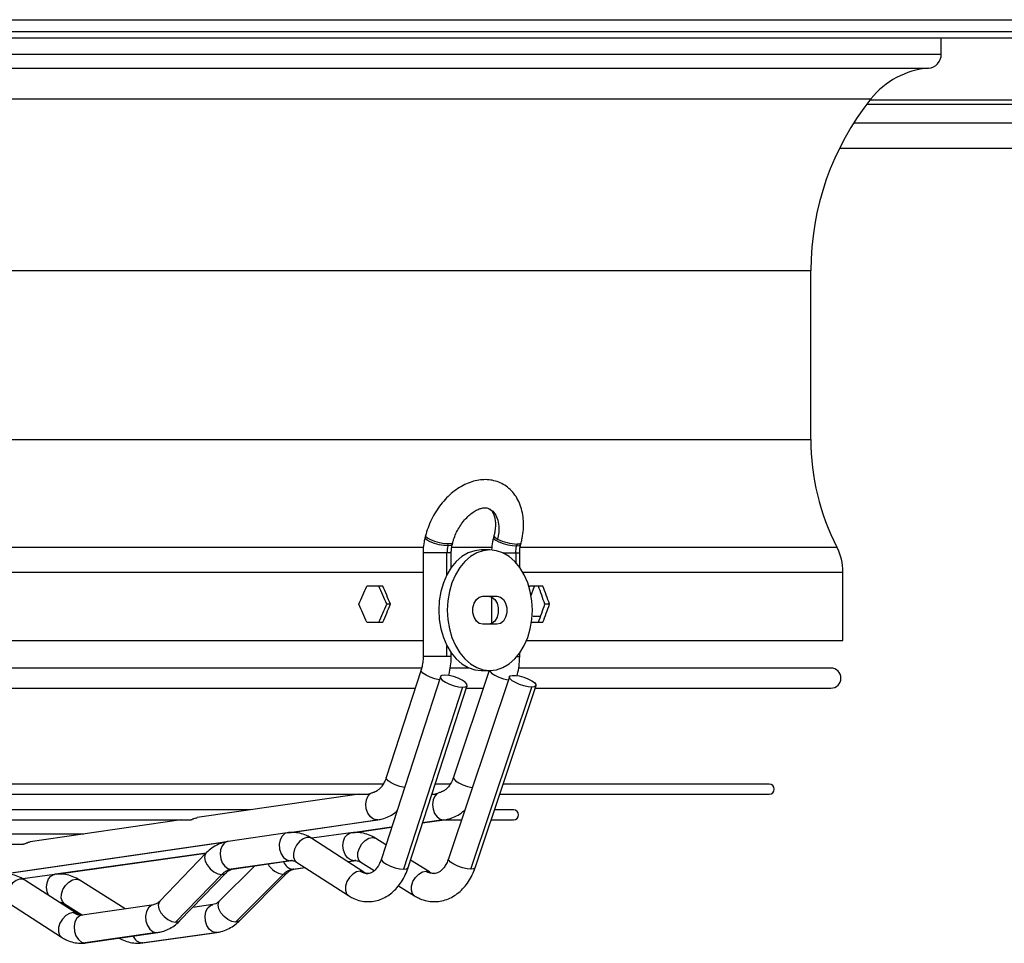
# Model space of a CAD drawing. Units: millimetres. Extents: x 5 to 414, y 3 to 291.
# Drawn here: x 197 to 214, y 88 to 103 of the extents above; entities that cross this region are included whole.
import ezdxf

# ---------------------------------------------------------------- set-up
doc = ezdxf.new("R2010")
doc.units = ezdxf.units.MM

msp = doc.modelspace()

# ---------------------------------------------------------------- linework, layer by layer
at = {"color": 7, "linetype": 'Continuous', "lineweight": 25}
for p, q in [((150.891, 103.153), (227.425, 103.153)), ((150.825, 102.853), (227.491, 102.853)), ((227.425, 102.953), (150.891, 102.953)), ((212.558, 102.581), (212.558, 102.853)), ((211.323, 101.753), (226.658, 101.753)), ((210.868, 101.02), (227.471, 101.02)), ((210.391, 96.186), (210.391, 98.989)), ((203.992, 94.59), (203.984, 94.558)), ((205.129, 94.59), (205.121, 94.558)), ((204.363, 94.42), (204.371, 94.452)), ((204.436, 94.442), (204.444, 94.473)), ((205.061, 94.353), (204.919, 94.353)), ((205.513, 94.452), (205.504, 94.42)), ((205.573, 94.442), (205.581, 94.473)), ((203.953, 94.306), (203.953, 92.586)), ((204.351, 94.306), (204.348, 94.306)), ((204.419, 94.06), (204.419, 94.306)), ((205.488, 94.306), (205.49, 94.306)), ((205.556, 94.067), (205.556, 94.306)), ((210.925, 92.853), (210.925, 93.987)), ((203.282, 93.753), (203.016, 93.753)), ((205.943, 93.753), (205.72, 93.753)), ((205.742, 93.589), (205.804, 93.753)), ((204.943, 93.586), (205.179, 93.586)), ((205.089, 93.574), (205.089, 93.132)), ((203.413, 93.453), (203.349, 93.453)), ((206.053, 93.453), (205.976, 93.453)), ((205.902, 93.251), (205.78, 93.251)), ((203.016, 93.153), (203.282, 93.153)), ((205.179, 93.12), (204.943, 93.12)), ((205.754, 93.153), (205.943, 93.153)), ((174.363, 92.853), (203.953, 92.853)), ((205.673, 92.853), (210.925, 92.853)), ((204.419, 92.586), (204.419, 92.646)), ((205.556, 92.586), (205.556, 92.639)), ((203.934, 92.393), (189.158, 92.393)), ((204.721, 92.393), (204.404, 92.393)), ((210.725, 92.393), (205.545, 92.393)), ((204.239, 92.247), (203.259, 89.226)), ((203.919, 92.362), (203.34, 90.578)), ((205.386, 92.249), (204.373, 89.228)), ((205.05, 92.353), (204.456, 90.58)), ((204.919, 92.353), (205.061, 92.353)), ((189.158, 92.06), (203.82, 92.06)), ((204.608, 92.076), (203.628, 89.055)), ((203.703, 89.082), (204.683, 92.103)), ((204.669, 92.06), (204.952, 92.06)), ((204.747, 89.055), (205.759, 92.076)), ((204.816, 89.08), (205.828, 92.101)), ((205.814, 92.06), (210.725, 92.06)), ((203.292, 90.467), (189.158, 90.467)), ((204.407, 90.467), (204.152, 90.467)), ((209.7, 90.467), (205.281, 90.467)), ((189.158, 90.3), (203.037, 90.3)), ((202.888, 90.3), (200.199, 89.911)), ((204.098, 90.3), (204.145, 90.3)), ((205.225, 90.3), (209.7, 90.3)), ((201.087, 90.039), (189.158, 90.039)), ((205.454, 90.039), (205.137, 90.039)), ((189.158, 89.873), (200.084, 89.873)), ((199.936, 89.873), (197.429, 89.51)), ((201.734, 89.662), (203.203, 89.874)), ((203.944, 89.823), (204.304, 89.874)), ((204.295, 89.873), (204.589, 89.873)), ((205.081, 89.873), (205.454, 89.873)), ((198.319, 89.639), (189.158, 89.639)), ((201.697, 89.659), (200.716, 89.517)), ((202.753, 89.659), (202.102, 89.568)), ((202.787, 89.661), (203.43, 89.751)), ((189.158, 89.472), (197.313, 89.472)), ((196.968, 88.972), (200.678, 89.509)), ((202.967, 89.007), (202.106, 89.565)), ((203.336, 89.461), (203.166, 89.567)), ((197.864, 88.971), (200.346, 89.319)), ((200.346, 89.32), (199.58, 88.526)), ((201.746, 89.196), (200.766, 89.054)), ((200.783, 89.055), (201.763, 89.197)), ((201.852, 89.174), (202.713, 88.616)), ((202.7, 89.18), (202.818, 89.197)), ((202.818, 89.197), (202.802, 89.196)), ((202.818, 89.197), (202.823, 89.197)), ((202.919, 89.172), (203.142, 89.032)), ((204.056, 89.009), (203.743, 89.205)), ((197.83, 88.969), (197.305, 88.895)), ((200.609, 88.968), (199.842, 88.175)), ((199.915, 88.202), (200.682, 88.995)), ((201.15, 89.108), (200.572, 88.529)), ((200.835, 88.175), (201.627, 88.968)), ((200.903, 88.199), (201.695, 88.993)), ((201.805, 89.055), (201.995, 89.081)), ((198.201, 88.318), (197.34, 88.875)), ((199.007, 88.398), (198.243, 88.877)), ((203.543, 88.78), (203.808, 88.614)), ((197.086, 88.484), (197.947, 87.926)), ((197.995, 88.482), (198.294, 88.295)), ((199.478, 88.466), (198.29, 88.294)), ((200.462, 88.467), (200.126, 88.419)), ((199.528, 88.003), (198.339, 87.831)), ((198.356, 87.833), (199.545, 88.005)), ((199.283, 87.831), (200.511, 88.003)), ((199.298, 87.832), (200.526, 88.004))]:
    msp.add_line(p, q, dxfattribs=at)
at = {"color": 8, "linetype": 'Continuous', "lineweight": 25}
for p, q in [((165.758, 102.581), (212.558, 102.581)), ((165.972, 102.348), (212.344, 102.348)), ((166.926, 101.839), (211.39, 101.839)), ((226.658, 101.816), (211.372, 101.816)), ((211.106, 101.442), (226.658, 101.442)), ((167.925, 98.989), (210.391, 98.989)), ((167.925, 96.186), (210.391, 96.186)), ((174.35, 94.4), (203.966, 94.4)), ((204.432, 94.4), (205.104, 94.4)), ((205.566, 94.4), (210.825, 94.4)), ((204.348, 94.306), (203.953, 94.306)), ((204.348, 93.943), (204.348, 94.306)), ((204.419, 94.306), (204.351, 94.306)), ((205.274, 94.306), (205.488, 94.306)), ((205.49, 94.306), (205.556, 94.306)), ((205.49, 94.306), (205.49, 94.147)), ((174.363, 93.987), (203.953, 93.987)), ((205.607, 93.987), (210.925, 93.987)), ((204.348, 92.586), (204.348, 92.763)), ((204.348, 92.586), (203.953, 92.586)), ((204.419, 92.586), (204.348, 92.586)), ((205.515, 92.586), (205.556, 92.586)), ((201.724, 89.661), (203.185, 89.873)), ((203.203, 89.874), (203.185, 89.873)), ((204.289, 89.873), (203.944, 89.825)), ((204.289, 89.873), (204.304, 89.874)), ((203.43, 89.753), (202.778, 89.661)), ((196.958, 88.971), (200.697, 89.513)), ((200.347, 89.321), (197.855, 88.971)), ((201.746, 89.196), (201.763, 89.197)), ((202.699, 89.181), (202.802, 89.196)), ((200.766, 89.054), (200.783, 89.055)), ((201.79, 89.054), (201.993, 89.082)), ((201.805, 89.055), (201.79, 89.054)), ((199.528, 88.003), (199.545, 88.005)), ((200.526, 88.004), (200.511, 88.003)), ((198.339, 87.831), (198.356, 87.833)), ((199.298, 87.832), (199.283, 87.831))]:
    msp.add_line(p, q, dxfattribs=at)
at = {"color": 8, "linetype": 'Continuous', "lineweight": 25, "flags": 128}
for points in [[(205.049, 95.037), (205.108, 94.996), (205.159, 94.93), (205.194, 94.846), (205.211, 94.749), (205.21, 94.643), (205.19, 94.531)], [(204.363, 94.42), (204.296, 94.426), (204.219, 94.44), (204.141, 94.461), (204.072, 94.488), (204.019, 94.515), (203.989, 94.541), (203.984, 94.558)], [(204.371, 94.452), (204.304, 94.457), (204.227, 94.471), (204.149, 94.493), (204.08, 94.519), (204.027, 94.547), (203.997, 94.572), (203.992, 94.59)], [(205.121, 94.558), (205.127, 94.539), (205.158, 94.513), (205.212, 94.486), (205.283, 94.46), (205.36, 94.439), (205.436, 94.425), (205.502, 94.42)], [(205.129, 94.589), (205.128, 94.587), (205.132, 94.575), (205.143, 94.562), (205.163, 94.547), (205.19, 94.531)], [(204.436, 94.442), (204.435, 94.439), (204.412, 94.425), (204.365, 94.42)], [(204.444, 94.473), (204.438, 94.465), (204.424, 94.457), (204.401, 94.453), (204.371, 94.452)], [(205.504, 94.42), (205.551, 94.426), (205.572, 94.44), (205.573, 94.442)], [(205.513, 94.452), (205.559, 94.457), (205.58, 94.471), (205.581, 94.473)], [(204.223, 92.197), (204.221, 92.198), (204.145, 92.215), (204.069, 92.241), (204.001, 92.273), (203.95, 92.308), (203.922, 92.34), (203.919, 92.362)], [(205.054, 92.353), (205.059, 92.34), (205.089, 92.308), (205.142, 92.273), (205.211, 92.241), (205.288, 92.215), (205.363, 92.198), (205.368, 92.197)], [(203.644, 90.413), (203.643, 90.413), (203.567, 90.43), (203.49, 90.456), (203.422, 90.489), (203.371, 90.523), (203.343, 90.555), (203.34, 90.578)], [(204.456, 90.58), (204.461, 90.555), (204.491, 90.523), (204.544, 90.489), (204.613, 90.456), (204.69, 90.43), (204.765, 90.413), (204.77, 90.412)], [(201.697, 89.659), (201.657, 89.646), (201.61, 89.606), (201.577, 89.544), (201.562, 89.468), (201.568, 89.387), (201.593, 89.312), (201.635, 89.25), (201.688, 89.21), (201.746, 89.196)], [(202.802, 89.196), (202.749, 89.208), (202.699, 89.245), (202.659, 89.301), (202.632, 89.371), (202.622, 89.447), (202.63, 89.521), (202.655, 89.585), (202.694, 89.632), (202.742, 89.657), (202.753, 89.659)], [(200.716, 89.517), (200.706, 89.515), (200.656, 89.49), (200.615, 89.443), (200.59, 89.379), (200.581, 89.305), (200.591, 89.229), (200.618, 89.159), (200.66, 89.103), (200.711, 89.066), (200.766, 89.054)], [(202.106, 89.565), (202.072, 89.579), (202.017, 89.579), (201.958, 89.557), (201.901, 89.514), (201.852, 89.455), (201.817, 89.387), (201.8, 89.317), (201.802, 89.253), (201.823, 89.202), (201.852, 89.174)], [(202.919, 89.172), (202.885, 89.207), (202.867, 89.263), (202.871, 89.333), (202.895, 89.406), (202.936, 89.476), (202.991, 89.532), (203.052, 89.569), (203.111, 89.582)], [(203.111, 89.582), (203.163, 89.569), (203.166, 89.567)], [(200.346, 89.32), (200.334, 89.302), (200.321, 89.252), (200.332, 89.19), (200.365, 89.125), (200.416, 89.063), (200.479, 89.012), (200.546, 88.979), (200.609, 88.968)], [(201.779, 89.198), (201.768, 89.198), (201.746, 89.196)], [(202.836, 89.198), (202.824, 89.198), (202.802, 89.196)], [(203.259, 89.226), (203.263, 89.203), (203.291, 89.171), (203.342, 89.137), (203.41, 89.105), (203.486, 89.078), (203.562, 89.061), (203.628, 89.055)], [(204.747, 89.055), (204.682, 89.061), (204.607, 89.078), (204.53, 89.105), (204.461, 89.137), (204.408, 89.171), (204.378, 89.203), (204.373, 89.228)], [(197.73, 88.623), (197.709, 88.681), (197.699, 88.757), (197.707, 88.831), (197.732, 88.895), (197.77, 88.942), (197.819, 88.967), (197.83, 88.969)], [(200.609, 88.968), (200.66, 88.979), (200.681, 88.994)], [(201.694, 88.992), (201.675, 88.978), (201.627, 88.968)], [(202.907, 89.024), (202.845, 89.012), (202.783, 88.975), (202.728, 88.918), (202.687, 88.849), (202.663, 88.775), (202.662, 88.705), (202.681, 88.649), (202.713, 88.616)], [(202.967, 89.008), (202.96, 89.012), (202.907, 89.024)], [(203.628, 89.055), (203.677, 89.061), (203.702, 89.078), (203.703, 89.082)], [(203.808, 88.614), (203.775, 88.649), (203.757, 88.705), (203.76, 88.775), (203.784, 88.849), (203.826, 88.918), (203.881, 88.975), (203.941, 89.012), (204.001, 89.024)], [(204.001, 89.024), (204.052, 89.012), (204.056, 89.01)], [(204.816, 89.08), (204.815, 89.078), (204.793, 89.061), (204.747, 89.055)], [(197.34, 88.875), (197.306, 88.889), (197.251, 88.889), (197.192, 88.867), (197.135, 88.824), (197.086, 88.765), (197.051, 88.697), (197.034, 88.627), (197.036, 88.563), (197.057, 88.512), (197.086, 88.484)], [(197.995, 88.482), (197.962, 88.517), (197.944, 88.573), (197.948, 88.643), (197.972, 88.716), (198.013, 88.786), (198.068, 88.842), (198.129, 88.879), (198.188, 88.892)], [(198.188, 88.892), (198.24, 88.879), (198.243, 88.877)], [(199.476, 88.466), (199.439, 88.454), (199.391, 88.413), (199.358, 88.352), (199.344, 88.276), (199.349, 88.195), (199.375, 88.119), (199.416, 88.058), (199.47, 88.017), (199.528, 88.003)], [(199.58, 88.526), (199.567, 88.509), (199.555, 88.459), (199.566, 88.397), (199.599, 88.331), (199.65, 88.269), (199.712, 88.219), (199.779, 88.186), (199.842, 88.175)], [(200.511, 88.003), (200.454, 88.017), (200.402, 88.058), (200.362, 88.119), (200.337, 88.195), (200.331, 88.276), (200.345, 88.352), (200.377, 88.413), (200.423, 88.454), (200.459, 88.466)], [(200.835, 88.175), (200.774, 88.186), (200.708, 88.219), (200.646, 88.269), (200.595, 88.331), (200.561, 88.397), (200.548, 88.459), (200.558, 88.509), (200.572, 88.529)], [(198.141, 88.334), (198.08, 88.322), (198.018, 88.285), (197.962, 88.228), (197.921, 88.159), (197.898, 88.085), (197.896, 88.015), (197.915, 87.959), (197.948, 87.926)], [(198.201, 88.318), (198.194, 88.322), (198.141, 88.334)], [(198.29, 88.294), (198.25, 88.282), (198.203, 88.241), (198.17, 88.18), (198.155, 88.104), (198.161, 88.023), (198.186, 87.947), (198.228, 87.886), (198.281, 87.845), (198.339, 87.831)], [(199.842, 88.175), (199.894, 88.186), (199.915, 88.202)], [(200.903, 88.199), (200.885, 88.186), (200.835, 88.175)]]:
    msp.add_lwpolyline(points, dxfattribs=at)
at = {"color": 7, "linetype": 'Continuous', "lineweight": 25, "flags": 128}
for points in [[(204.919, 94.353), (204.809, 94.341), (204.701, 94.304), (204.598, 94.244), (204.504, 94.162), (204.419, 94.06), (204.347, 93.941), (204.289, 93.807), (204.247, 93.662), (204.221, 93.509), (204.212, 93.353)], [(205.768, 93.353), (205.759, 93.509), (205.733, 93.662), (205.691, 93.807), (205.633, 93.941), (205.561, 94.06), (205.476, 94.162), (205.382, 94.244), (205.279, 94.304), (205.171, 94.341), (205.061, 94.353), (204.95, 94.341), (204.842, 94.304), (204.74, 94.244), (204.645, 94.162), (204.561, 94.06), (204.489, 93.941), (204.431, 93.807), (204.388, 93.662), (204.362, 93.509), (204.354, 93.353)], [(204.943, 93.12), (204.886, 93.134), (204.837, 93.174), (204.8, 93.236), (204.78, 93.312), (204.78, 93.393), (204.8, 93.47), (204.837, 93.532), (204.886, 93.572), (204.943, 93.586)], [(205.037, 93.586), (205.094, 93.572), (205.143, 93.532), (205.18, 93.47), (205.2, 93.393), (205.2, 93.312), (205.18, 93.236), (205.143, 93.174), (205.094, 93.134), (205.037, 93.12)], [(205.179, 93.586), (205.235, 93.572), (205.285, 93.532), (205.321, 93.47), (205.341, 93.393), (205.341, 93.312), (205.321, 93.236), (205.285, 93.174), (205.235, 93.134), (205.179, 93.12)], [(204.212, 93.353), (204.221, 93.197), (204.247, 93.044), (204.289, 92.899), (204.347, 92.765), (204.419, 92.646), (204.504, 92.544), (204.598, 92.462), (204.701, 92.402), (204.809, 92.365), (204.919, 92.353)], [(204.354, 93.353), (204.362, 93.197), (204.388, 93.044), (204.431, 92.899), (204.489, 92.765), (204.561, 92.646), (204.645, 92.544), (204.74, 92.462), (204.842, 92.402), (204.95, 92.365), (205.061, 92.353), (205.171, 92.365), (205.279, 92.402), (205.382, 92.462), (205.476, 92.544), (205.561, 92.646), (205.633, 92.765), (205.691, 92.899), (205.733, 93.044), (205.759, 93.197), (205.768, 93.353)], [(204.314, 92.274), (204.266, 92.268), (204.241, 92.251), (204.242, 92.224), (204.271, 92.192), (204.322, 92.158), (204.39, 92.126), (204.466, 92.1), (204.542, 92.082), (204.608, 92.076)], [(204.608, 92.076), (204.657, 92.082), (204.682, 92.1), (204.68, 92.126), (204.652, 92.158), (204.601, 92.192), (204.533, 92.224), (204.456, 92.251), (204.38, 92.268), (204.314, 92.274)], [(205.759, 92.076), (205.698, 92.082), (205.627, 92.097), (205.554, 92.121), (205.487, 92.151), (205.432, 92.183), (205.397, 92.215), (205.384, 92.242), (205.396, 92.262), (205.43, 92.272), (205.484, 92.272), (205.55, 92.262), (205.623, 92.242), (205.694, 92.215), (205.756, 92.183), (205.801, 92.151), (205.826, 92.121), (205.826, 92.097), (205.803, 92.082), (205.759, 92.076)], [(203.185, 89.873), (203.129, 89.886), (203.077, 89.924), (203.035, 89.983), (203.009, 90.055), (203.001, 90.134), (203.012, 90.209), (203.041, 90.272), (203.084, 90.316)], [(204.185, 90.313), (204.145, 90.268), (204.118, 90.204), (204.109, 90.13), (204.118, 90.052), (204.144, 89.981), (204.184, 89.923), (204.235, 89.886), (204.289, 89.873)]]:
    msp.add_lwpolyline(points, dxfattribs=at)
at = {"color": 7, "linetype": 'Continuous', "lineweight": 25}
for centre, radius, start, end in [((212.325, 102.581), 0.233, 274.7802, 0), ((212.458, 100.986), 1.367, 94.7802, 141.3752), ((214.958, 98.989), 4.567, 141.3752, 180), ((214.291, 96.186), 3.9, 180, 207.266), ((205.54, 95.255), 0.804, 244.1841, 268.0371), ((204.81, 94.307), 0.459, 165.7, 180.0858), ((204.365, 94.769), 0.349, 269.5553, 269.9983), ((205.946, 94.307), 0.459, 165.7, 180.0858), ((205.502, 94.754), 0.333, 269.9982, 270.455), ((210.025, 93.987), 0.9, 0, 27.266), ((210.725, 92.226), 0.167, 270, 90), ((209.7, 90.384), 0.0833, 270, 90), ((205.454, 89.956), 0.0833, 270, 90), ((200.812, 88.782), 0.276, 99.6308, 137.5243), ((201.836, 88.77), 0.287, 99.1902, 136.4161)]:
    msp.add_arc(centre, radius, start, end, dxfattribs=at)
at = {"color": 8, "linetype": 'Continuous', "lineweight": 25}
for centre, radius, start, end in [((201.675, 89.306), 0.341, 208.9159, 262.0234), ((201.817, 89.244), 0.192, 199.8553, 261.7093), ((203.042, 89.224), 0.241, 236.0256, 269.3057), ((204.14, 89.239), 0.255, 237.0107, 269.3093), ((198.277, 88.539), 0.245, 236.3247, 269.5605), ((199.302, 88.009), 0.178, 200.8231, 263.9649)]:
    msp.add_arc(centre, radius, start, end, dxfattribs=at)
at = {"color": 7, "linetype": 'Continuous', "lineweight": 25}
for centre, major_axis, ratio, start_param, end_param in [((189.158, 94.053), (18.583, 37.275), 0.30407, 4.846917, 4.854875), ((189.158, 94.053), (-18.497, 37.104), 0.30407, 4.545957, 4.553952), ((189.158, 94.053), (-18.583, 37.275), 0.30407, 4.54603, 4.553988), ((189.158, 94.053), (16.577, 37.172), 0.379473, 4.871619, 4.872073), ((189.158, 94.053), (-16.501, 37.002), 0.379473, 4.528759, 4.536754), ((189.158, 94.053), (-16.577, 37.172), 0.379473, 4.528832, 4.53679), ((189.158, 92.853), (-18.583, 37.275), 0.30407, 4.569903, 4.577861), ((189.158, 92.853), (18.497, 37.104), 0.30407, 4.870826, 4.878821), ((189.158, 92.853), (18.583, 37.275), 0.30407, 4.87079, 4.878748), ((189.158, 92.853), (16.501, 37.002), 0.379473, 4.888024, 4.896019), ((189.158, 92.853), (16.577, 37.172), 0.379473, 4.887988, 4.895946)]:
    msp.add_ellipse(centre, major_axis=major_axis, ratio=ratio, start_param=start_param, end_param=end_param, dxfattribs=at)
for points, knots in [([(205.581, 94.473), (205.587, 94.499), (205.604, 94.573), (205.62, 94.694), (205.622, 94.835), (205.605, 94.971), (205.569, 95.098), (205.515, 95.214), (205.444, 95.314), (205.358, 95.395), (205.262, 95.457), (205.157, 95.499), (205.047, 95.52), (204.934, 95.521), (204.818, 95.504), (204.701, 95.466), (204.586, 95.41), (204.473, 95.335), (204.367, 95.244), (204.269, 95.138), (204.181, 95.019), (204.106, 94.891), (204.045, 94.758), (204.01, 94.656), (203.995, 94.6), (203.992, 94.59)], [0, 0, 0, 0, 0.026036, 0.073718, 0.121731, 0.169953, 0.218036, 0.265475, 0.311747, 0.356595, 0.400171, 0.442939, 0.485408, 0.528116, 0.571597, 0.616168, 0.661847, 0.708386, 0.755418, 0.802611, 0.849803, 0.896987, 0.944216, 0.989029, 1, 1, 1, 1]), ([(204.444, 94.473), (204.449, 94.49), (204.463, 94.541), (204.496, 94.625), (204.547, 94.723), (204.607, 94.812), (204.675, 94.891), (204.746, 94.955), (204.817, 95.004), (204.885, 95.036), (204.944, 95.052), (204.993, 95.054), (205.026, 95.049), (205.042, 95.04), (205.048, 95.037)], [0, 0, 0, 0, 0.045242, 0.135163, 0.225401, 0.315604, 0.405288, 0.494151, 0.582062, 0.669263, 0.75657, 0.84563, 0.940498, 1, 1, 1, 1]), ([(205.048, 95.037), (205.053, 95.034), (205.069, 95.027), (205.092, 95.004), (205.118, 94.963), (205.14, 94.905), (205.153, 94.832), (205.155, 94.745), (205.146, 94.662), (205.134, 94.609), (205.129, 94.59)], [0, 0, 0, 0, 0.078288, 0.231911, 0.369654, 0.500976, 0.640733, 0.778707, 0.916771, 1, 1, 1, 1]), ([(203.984, 94.558), (203.979, 94.534), (203.963, 94.469), (203.954, 94.384), (203.953, 94.323), (203.953, 94.306)], [0, 0, 0, 0, 0.290258, 0.801498, 1, 1, 1, 1]), ([(205.121, 94.558), (205.115, 94.534), (205.1, 94.469), (205.092, 94.4), (205.09, 94.355), (205.09, 94.354)], [0, 0, 0, 0, 0.356454, 0.984288, 1, 1, 1, 1]), ([(204.419, 94.306), (204.42, 94.32), (204.421, 94.359), (204.427, 94.405), (204.435, 94.436), (204.436, 94.442)], [0, 0, 0, 0, 0.290062, 0.851947, 1, 1, 1, 1]), ([(205.556, 94.306), (205.556, 94.32), (205.557, 94.359), (205.564, 94.405), (205.571, 94.436), (205.573, 94.442)], [0, 0, 0, 0, 0.290062, 0.851947, 1, 1, 1, 1]), ([(203.953, 92.586), (203.952, 92.57), (203.951, 92.521), (203.942, 92.444), (203.926, 92.388), (203.919, 92.362)], [0, 0, 0, 0, 0.2092174, 0.6298442, 1, 1, 1, 1]), ([(204.377, 92.268), (204.379, 92.276), (204.394, 92.328), (204.411, 92.427), (204.419, 92.526), (204.419, 92.579), (204.419, 92.586)], [0, 0, 0, 0, 0.080157, 0.515412, 0.928826, 1, 1, 1, 1]), ([(205.512, 92.268), (205.514, 92.275), (205.53, 92.327), (205.547, 92.425), (205.556, 92.525), (205.556, 92.578), (205.556, 92.586)], [0, 0, 0, 0, 0.075884, 0.510516, 0.9237, 1, 1, 1, 1]), ([(203.34, 90.578), (203.335, 90.564), (203.321, 90.523), (203.29, 90.463), (203.249, 90.406), (203.207, 90.367), (203.171, 90.345), (203.152, 90.34), (203.144, 90.338)], [0, 0, 0, 0, 0.0936923, 0.2805066, 0.466055, 0.6520092, 0.8422901, 1, 1, 1, 1]), ([(204.456, 90.58), (204.451, 90.566), (204.437, 90.525), (204.405, 90.465), (204.362, 90.408), (204.318, 90.368), (204.279, 90.346), (204.258, 90.341), (204.25, 90.339)], [0, 0, 0, 0, 0.093943, 0.282979, 0.471242, 0.660373, 0.854675, 1, 1, 1, 1]), ([(203.03, 90.301), (203.03, 90.301), (203.032, 90.3), (203.036, 90.3), (203.043, 90.301), (203.053, 90.303), (203.066, 90.308), (203.077, 90.313), (203.084, 90.316)], [0, 0, 0, 0, 0.01013, 0.173347, 0.335097, 0.494888, 0.661297, 1, 1, 1, 1]), ([(203.084, 90.316), (203.091, 90.319), (203.107, 90.326), (203.127, 90.334), (203.14, 90.336), (203.144, 90.336)], [0, 0, 0, 0, 0.329985, 0.736166, 1, 1, 1, 1]), ([(204.136, 90.301), (204.138, 90.301), (204.14, 90.3), (204.147, 90.3), (204.155, 90.302), (204.168, 90.306), (204.178, 90.31), (204.185, 90.313)], [0, 0, 0, 0, 0.140467, 0.309826, 0.479697, 0.653189, 1, 1, 1, 1]), ([(204.185, 90.313), (204.193, 90.317), (204.208, 90.324), (204.231, 90.333), (204.244, 90.335), (204.25, 90.336)], [0, 0, 0, 0, 0.319012, 0.654142, 1, 1, 1, 1]), ([(203.203, 89.874), (203.227, 89.879), (203.287, 89.89), (203.38, 89.926), (203.461, 89.972), (203.504, 90.01), (203.518, 90.023)], [0, 0, 0, 0, 0.213191, 0.526674, 0.842403, 1, 1, 1, 1]), ([(204.304, 89.874), (204.329, 89.878), (204.391, 89.889), (204.485, 89.926), (204.575, 89.976), (204.624, 90.019), (204.644, 90.037)], [0, 0, 0, 0, 0.198677, 0.4945, 0.792066, 1, 1, 1, 1]), ([(200.076, 89.874), (200.077, 89.873), (200.08, 89.872), (200.089, 89.873), (200.101, 89.877), (200.116, 89.882), (200.131, 89.889), (200.155, 89.899), (200.178, 89.908), (200.194, 89.909), (200.199, 89.91)], [0, 0, 0, 0, 0.060544, 0.158066, 0.254843, 0.35779, 0.468917, 0.589964, 0.867713, 1, 1, 1, 1]), ([(202.106, 89.565), (202.084, 89.578), (202.03, 89.611), (201.934, 89.647), (201.825, 89.666), (201.745, 89.665), (201.704, 89.66), (201.697, 89.659)], [0, 0, 0, 0, 0.170757, 0.441559, 0.706707, 0.951002, 1, 1, 1, 1]), ([(203.166, 89.567), (203.145, 89.58), (203.089, 89.612), (202.992, 89.647), (202.881, 89.666), (202.8, 89.665), (202.759, 89.66), (202.753, 89.659)], [0, 0, 0, 0, 0.171142, 0.443142, 0.710258, 0.957367, 1, 1, 1, 1]), ([(197.306, 89.473), (197.307, 89.473), (197.308, 89.472), (197.315, 89.472), (197.327, 89.475), (197.342, 89.48), (197.359, 89.487), (197.383, 89.497), (197.407, 89.506), (197.424, 89.508), (197.429, 89.509)], [0, 0, 0, 0, 0.013955, 0.118669, 0.221861, 0.331413, 0.445358, 0.569719, 0.856593, 1, 1, 1, 1]), ([(200.716, 89.517), (200.692, 89.512), (200.631, 89.501), (200.539, 89.465), (200.442, 89.407), (200.38, 89.354), (200.35, 89.323), (200.346, 89.32)], [0, 0, 0, 0, 0.1774276, 0.4383231, 0.7010878, 0.9659316, 1, 1, 1, 1]), ([(201.763, 89.197), (201.768, 89.198), (201.773, 89.199), (201.778, 89.198), (201.779, 89.198)], [0, 0, 0, 0, 0.901266, 1, 1, 1, 1]), ([(201.779, 89.198), (201.79, 89.197), (201.811, 89.196), (201.839, 89.181), (201.852, 89.174)], [0, 0, 0, 0, 0.539057, 1, 1, 1, 1]), ([(202.823, 89.197), (202.827, 89.198), (202.831, 89.198), (202.835, 89.198), (202.836, 89.198)], [0, 0, 0, 0, 0.859205, 1, 1, 1, 1]), ([(202.836, 89.198), (202.85, 89.197), (202.874, 89.196), (202.905, 89.179), (202.919, 89.172)], [0, 0, 0, 0, 0.540913, 1, 1, 1, 1]), ([(203.259, 89.226), (203.255, 89.212), (203.24, 89.171), (203.21, 89.111), (203.169, 89.054), (203.127, 89.015), (203.088, 88.992), (203.06, 88.983), (203.045, 88.984), (203.039, 88.985)], [0, 0, 0, 0, 0.081075, 0.242732, 0.403294, 0.564207, 0.728864, 0.90549, 1, 1, 1, 1]), ([(204.373, 89.228), (204.368, 89.214), (204.354, 89.173), (204.322, 89.113), (204.279, 89.056), (204.235, 89.016), (204.192, 88.993), (204.161, 88.983), (204.143, 88.984), (204.138, 88.985)], [0, 0, 0, 0, 0.081056, 0.244159, 0.406596, 0.569781, 0.737429, 0.917732, 1, 1, 1, 1]), ([(197.34, 88.875), (197.319, 88.888), (197.264, 88.921), (197.169, 88.957), (197.059, 88.976), (196.979, 88.975), (196.938, 88.97), (196.931, 88.969)], [0, 0, 0, 0, 0.1707573, 0.4415592, 0.7067066, 0.9510015, 1, 1, 1, 1]), ([(198.243, 88.877), (198.222, 88.89), (198.166, 88.922), (198.069, 88.957), (197.957, 88.976), (197.877, 88.975), (197.836, 88.97), (197.83, 88.969)], [0, 0, 0, 0, 0.171142, 0.443142, 0.710258, 0.957367, 1, 1, 1, 1]), ([(200.682, 88.995), (200.689, 89.002), (200.709, 89.022), (200.744, 89.044), (200.769, 89.053), (200.782, 89.055), (200.783, 89.055)], [0, 0, 0, 0, 0.17331, 0.533569, 0.949392, 1, 1, 1, 1]), ([(201.695, 88.993), (201.702, 88.999), (201.724, 89.02), (201.763, 89.045), (201.79, 89.051), (201.805, 89.055)], [0, 0, 0, 0, 0.173605, 0.540705, 1, 1, 1, 1]), ([(202.713, 88.616), (202.734, 88.603), (202.789, 88.57), (202.885, 88.534), (202.996, 88.514), (203.108, 88.517), (203.216, 88.54), (203.318, 88.584), (203.414, 88.645), (203.501, 88.724), (203.578, 88.82), (203.643, 88.929), (203.682, 89.019), (203.7, 89.071), (203.703, 89.082)], [0, 0, 0, 0, 0.05906, 0.152723, 0.24443, 0.334124, 0.422829, 0.511443, 0.601112, 0.692649, 0.786345, 0.881935, 0.975318, 1, 1, 1, 1]), ([(203.039, 88.985), (203.033, 88.985), (203.016, 88.984), (202.992, 88.992), (202.973, 89.004), (202.967, 89.007)], [0, 0, 0, 0, 0.307597, 0.796512, 1, 1, 1, 1]), ([(203.808, 88.614), (203.83, 88.601), (203.886, 88.569), (203.983, 88.534), (204.096, 88.514), (204.21, 88.517), (204.32, 88.541), (204.425, 88.585), (204.522, 88.647), (204.611, 88.726), (204.69, 88.822), (204.756, 88.932), (204.795, 89.02), (204.813, 89.071), (204.816, 89.08)], [0, 0, 0, 0, 0.05902, 0.152821, 0.244938, 0.335315, 0.424834, 0.51428, 0.604647, 0.696637, 0.79051, 0.886063, 0.979259, 1, 1, 1, 1]), ([(204.138, 88.985), (204.129, 88.985), (204.108, 88.984), (204.081, 88.995), (204.061, 89.007), (204.056, 89.009)], [0, 0, 0, 0, 0.349458, 0.84377, 1, 1, 1, 1]), ([(197.913, 88.508), (197.926, 88.507), (197.951, 88.506), (197.982, 88.489), (197.995, 88.482)], [0, 0, 0, 0, 0.540913, 1, 1, 1, 1]), ([(199.58, 88.526), (199.573, 88.519), (199.552, 88.499), (199.517, 88.477), (199.492, 88.469), (199.48, 88.467), (199.478, 88.466)], [0, 0, 0, 0, 0.17331, 0.533569, 0.949392, 1, 1, 1, 1]), ([(200.572, 88.529), (200.565, 88.522), (200.543, 88.501), (200.504, 88.476), (200.477, 88.47), (200.462, 88.467)], [0, 0, 0, 0, 0.173605, 0.540705, 1, 1, 1, 1]), ([(198.275, 88.293), (198.263, 88.294), (198.242, 88.295), (198.214, 88.31), (198.201, 88.318)], [0, 0, 0, 0, 0.5421224, 1, 1, 1, 1]), ([(198.29, 88.294), (198.285, 88.293), (198.28, 88.292), (198.275, 88.293), (198.275, 88.293)], [0, 0, 0, 0, 0.927145, 1, 1, 1, 1]), ([(199.545, 88.005), (199.57, 88.009), (199.63, 88.02), (199.723, 88.056), (199.819, 88.114), (199.881, 88.167), (199.912, 88.198), (199.915, 88.202)], [0, 0, 0, 0, 0.177428, 0.438323, 0.701088, 0.965932, 1, 1, 1, 1]), ([(200.526, 88.004), (200.551, 88.009), (200.612, 88.02), (200.707, 88.056), (200.805, 88.113), (200.869, 88.165), (200.899, 88.196), (200.903, 88.199)], [0, 0, 0, 0, 0.17696, 0.440449, 0.705489, 0.970481, 1, 1, 1, 1]), ([(197.947, 87.926), (197.969, 87.913), (198.023, 87.88), (198.119, 87.844), (198.228, 87.825), (198.308, 87.826), (198.35, 87.832), (198.356, 87.833)], [0, 0, 0, 0, 0.170757, 0.441559, 0.706707, 0.951002, 1, 1, 1, 1]), ([(198.907, 87.912), (198.921, 87.904), (198.97, 87.876), (199.06, 87.844), (199.171, 87.825), (199.251, 87.826), (199.292, 87.832), (199.298, 87.832)], [0, 0, 0, 0, 0.121872, 0.410041, 0.693035, 0.954833, 1, 1, 1, 1])]:
    msp.add_open_spline(points, degree=3, knots=knots, dxfattribs=at)

doc.saveas('drawing.dxf')
